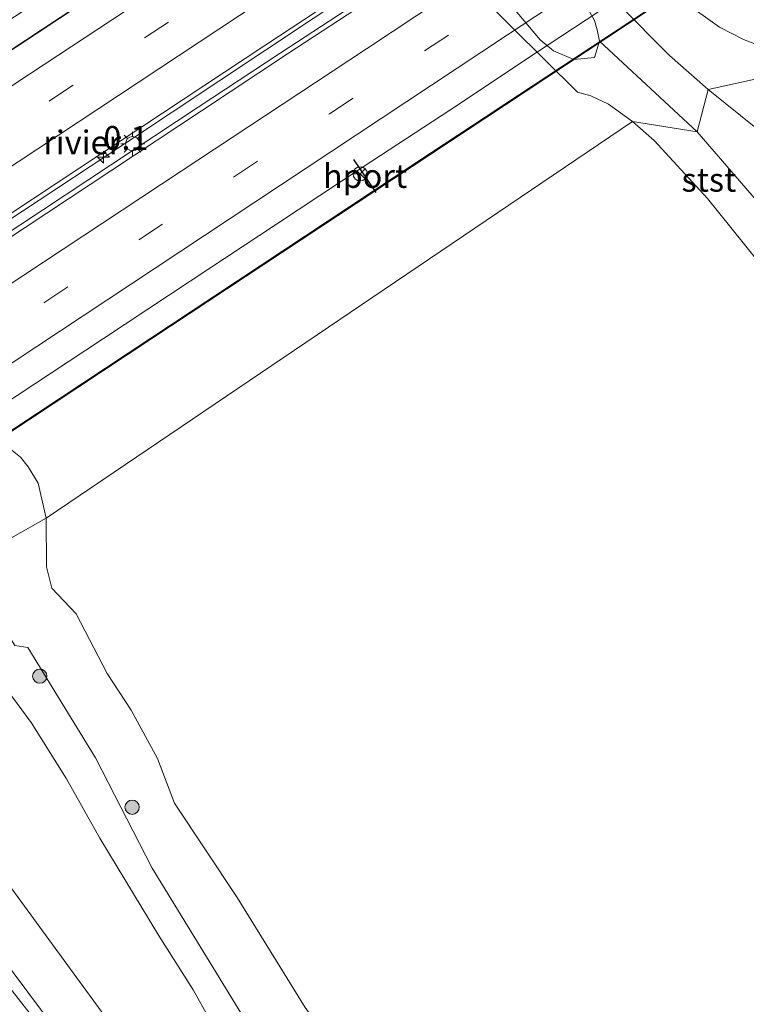
# Model space of a CAD drawing. Units: metres. Extents: x 179990 to 190010, y 325000 to 331253.
# Drawn here: x 180785 to 180861, y 329837 to 329940 of the extents above; entities that cross this region are included whole.
import ezdxf
from ezdxf.enums import TextEntityAlignment as Align

# ---------------------------------------------------------------- set-up
doc = ezdxf.new("R2010")
doc.units = ezdxf.units.M
doc.linetypes.add('VW-3-9_STREEP', pattern=[12, 3, -9])
doc.layers.get('0').update_dxf_attribs({"lineweight": 25})
for name, color, linetype, lineweight in [('B-ME-AM-KILOMETR-S-B2', 7, 'Continuous', 18), ('B-ME-BV-GELEIDECONSTRUCTIE-BARRIER-L-B2', 213, 'BV-STEPBARRIER', 18), ('B-ME-GR-BOOM-S-B1', 93, 'Continuous', 18), ('B-ME-GW-KRUINLIJN-L-B1', 93, 'Continuous', 18), ('B-ME-GW-TEENLIJN-L-B1', 93, 'Continuous', 18), ('B-ME-IE-GRASLAND-GV-B6', 93, 'Continuous', 18), ('B-ME-IE-GRONDWERKLIJN-GROND_INGERICHT-GV-B6', 253, 'Continuous', 18), ('B-ME-IE-HULPGEOMETRIE-L-B1', 53, 'Continuous', 18), ('B-ME-IE-MEUBILAIR_WEGMEUBILAIR-LICHTMAST-S-B2', 8, 'Continuous', 18), ('B-ME-KW-BRUG-GV-B7', 173, 'Continuous', 18), ('B-ME-KW-LEUNING-L-B1', 8, 'Continuous', 18), ('B-ME-KW-LEUNING-L-B2', 8, 'Continuous', 18), ('B-ME-KW-PIJLER-GV-B6', 173, 'Continuous', 18), ('B-ME-OB-BEKLEDING-GV-B6', 253, 'Continuous', 18), ('B-ME-OB-WATERLIJN-L-B1', 133, 'OB-WATERLIJN', 18), ('B-ME-OG-WATER-GV-B6', 153, 'Continuous', 18), ('B-ME-VH-VERH_SOORT-BITUMEN-GV-B6', 8, 'IE-TERREINAFSCHEIDING-NATUURLIJK-HOUTWAL', 18), ('B-ME-VH-VERH_SOORT-BITUMEN-GV-B7', 8, 'IE-TERREINAFSCHEIDING-NATUURLIJK-HOUTWAL', 18), ('B-ME-VW-MARKERING-39STREEP-015-L-B2', 255, 'VW-3-9_STREEP', 18), ('B-ME-VW-MARKERING-STREEP-015-L-B2', 7, 'Continuous', 18), ('B-ME-VW-MEUBILAIR_WEGMEUBILAIR-RONA-S-B2', 8, 'Continuous', 18), ('B-ME-VW-PORTAAL-L-B2', 10, 'Continuous', 25)]:
    doc.layers.add(name, color=color, linetype=linetype, lineweight=lineweight)
doc.styles.add('NLCS-ISO', font='NLCS-ISO.TTF')
doc.linetypes.add('BV-STEPBARRIER', pattern='A,1,-1,[16,NLCS.SHX,S=1,R=0,X=-1,Y=0],1', length=3)
doc.linetypes.add('IE-TERREINAFSCHEIDING-NATUURLIJK-HOUTWAL', pattern='A,7,-1.5,[67,NLCS.SHX,S=0.75,R=45,X=0,Y=0],-1.5,7,-1.5,[70,NLCS.SHX,S=0.75,R=0,X=0,Y=0],-1.5', length=20)
doc.linetypes.add('OB-WATERLIJN', pattern='A,10,[32,NLCS.SHX,S=2,R=0,X=0,Y=0],-12', length=22)

# ---------------------------------------------------------------- blocks, each defined once
blk = doc.blocks.new('wegwijzer')
for q in [(-0.53, -0.53), (0, 0.75), (0.53, -0.53)]:
    blk.add_line((0, 0), q)
blk.add_circle((0, 0), 0.75)
blk = doc.blocks.new('boom')
blk.add_hatch(color=256).paths.add_polyline_path([(-0.75, 0, 1), (0.75, 0, 1)])
blk.add_circle((0, 0), 0.75)
blk = doc.blocks.new('hecto')
for p, q in [((0, 0.625), (-0.625, 0)), ((0, -0.625), (0, 0.625)), ((-0.625, 0), (0.625, 0)), ((0.625, 0), (0, -0.625))]:
    blk.add_line(p, q)
blk = doc.blocks.new('lantaarnpaal')
for p, q in [((0, 0.75), (0, 1.25)), ((-0.75, 0), (-1.25, 0)), ((-0.88, 0.88), (-0.53, 0.53)), ((0.53, 0.53), (0.88, 0.88)), ((0.75, 0), (1.25, 0)), ((-0.53, -0.53), (-0.88, -0.88)), ((0, -0.75), (0, -1.25)), ((0.53, -0.53), (0.88, -0.88))]:
    blk.add_line(p, q)
blk.add_circle((0, 0), 0.75)

msp = doc.modelspace()

# ---------------------------------------------------------------- linework, layer by layer
at = {"layer": 'B-ME-BV-GELEIDECONSTRUCTIE-BARRIER-L-B2'}
for points in [[(180980.96, 330067.36, 55.89), (180960.95, 330054.13, 55.81), (180940.64, 330040.73, 55.72), (180920.04, 330027.11, 55.66), (180899.59, 330013.57, 55.65), (180880.42, 330000.91, 55.73), (180859.97, 329987.39, 55.66), (180840.32, 329974.38, 55.57), (180819.61, 329960.69, 55.43), (180799.84, 329947.61, 55.23), (180779.92, 329934.42, 55.14), (180759.77, 329921.12, 55.1), (180740.1, 329908.11, 54.93), (180727.88, 329900.01, 54.84), (180712.49, 329889.87, 54.68)], [(180989.06, 330055.04, 56.4), (180972.84, 330044.32, 56.16), (180954.09, 330031.92, 56.03), (180934.23, 330018.79, 55.95), (180914.38, 330005.65, 55.99), (180894.91, 329992.78, 56.09), (180874.66, 329979.38, 56.07), (180855, 329966.39, 55.96), (180835.36, 329953.4, 55.85), (180829.73, 329949.67, 55.8), (180815.61, 329940.34, 55.65), (180795.75, 329927.19, 55.53), (180776.03, 329914.16, 55.43), (180755.95, 329900.88, 55.31), (180739.93, 329890.28, 55.19), (180720.69, 329877.62, 55.04)], [(180721.36, 329876.73, 54.93), (180730.89, 329883.02, 55.05), (180740.02, 329889, 55.12), (180748.72, 329894.73, 55.2), (180758.09, 329901, 55.34), (180766.76, 329906.72, 55.41), (180776.02, 329912.85, 55.44), (180784.87, 329918.69, 55.44), (180794.28, 329924.92, 55.46), (180803.49, 329931.04, 55.53), (180812.11, 329936.71, 55.58), (180821.61, 329942.94, 55.65)], [(180729.42, 329864.41, 54.66), (180738.99, 329870.64, 54.81), (180745.27, 329874.75, 54.81), (180748.12, 329876.62, 54.81), (180757.2, 329882.63, 54.94), (180766.29, 329888.67, 55.02), (180775.37, 329894.69, 55.1), (180784.49, 329900.7, 55.15), (180793.55, 329906.7, 55.1), (180802.65, 329912.72, 55.16), (180811.75, 329918.74, 55.26), (180820.84, 329924.77, 55.37), (180829.95, 329930.73, 55.36), (180839.08, 329936.77, 55.42), (180848.19, 329942.81, 55.52)]]:
    msp.add_polyline3d(points, dxfattribs=at)
at = {"layer": 'B-ME-GW-KRUINLIJN-L-B1'}
for points in [[(180826.34, 329963.39, 38.47), (180853.06, 329936.48, 38.33), (180857.12, 329932.9, 38.43)], [(180857.12, 329932.9, 38.43), (180862.31, 329928.7, 38.73), (180866.54, 329925.51, 38.9), (180870.55, 329923.8, 39.28), (180872.98, 329923.06, 39.49), (180874.05, 329923.39, 39.62), (180874.9, 329923.39, 39.75), (180877.5, 329922.59, 39.79), (180879.42, 329921, 39.97), (180883.2, 329916.52, 40.14), (180893.5, 329904.65, 40.41), (180901.67, 329894.16, 40.57)], [(180880.14, 329731.37, 38.35), (180870.82, 329743.59, 38.36), (180859.53, 329759.56, 38.3), (180851.34, 329770.11, 38.17), (180841.99, 329783.33, 38.06), (180832.39, 329796.26, 38.08), (180823.67, 329808.31, 38.04), (180813.93, 329821.47, 38.01), (180808.86, 329828.17, 38.08), (180807.34, 329830.12, 37.86), (180806.27, 329832, 38), (180805.54, 329833.67, 37.93), (180804.64, 329835.25, 38.03), (180802.98, 329838.2, 38), (180799.33, 329843.93, 37.87), (180793.17, 329854.16, 37.86), (180789.66, 329860.37, 37.81), (180785.94, 329866.3, 37.75), (180782, 329871.63, 37.92), (180779.17, 329875.96, 37.61), (180778.21, 329878.18, 37.58), (180775.79, 329881.18, 37.42)]]:
    msp.add_polyline3d(points, dxfattribs=at)
at = {"layer": 'B-ME-GW-TEENLIJN-L-B1'}
msp.add_polyline3d([(180896.52, 329936.26, 41.93), (180894.99, 329935.22, 41.73), (180892.04, 329934.18, 41.33), (180889.46, 329933.46, 41.13), (180886.72, 329933.41, 40.96), (180882.25, 329933.57, 40.68), (180878.43, 329933.78, 40.5), (180874.11, 329934.53, 40.52), (180870.35, 329935.08, 40.33), (180865.94, 329936.17, 40.04), (180860.83, 329938.14, 39.55), (180858.31, 329939.45, 39.34), (180850.5, 329945.04, 39.22), (180845.79, 329950.01, 39.28), (180827.38, 329968.26, 39.19), (180818.79, 329976.84, 39.64), (180809.6, 329985.72, 39.81), (180806.89, 329987.88, 39.73)], dxfattribs=at)
at = {"layer": 'B-ME-IE-GRASLAND-GV-B6'}
for points in [[(180881.09, 329940.29, 41.58), (180888.73, 329939.28, 41.77), (180894.53, 329938.71, 41.92), (180896.49, 329938.37, 41.99), (180897.81, 329936.9, 41.8), (180898.26, 329934.34, 41.59), (180893.66, 329928.93, 40.72), (180870.28, 329933.89, 39.82), (180866.19, 329934.89, 40.08), (180857.12, 329932.9, 38.43), (180853.06, 329936.48, 38.33), (180826.34, 329963.39, 38.47)], [(180857.12, 329932.9, 38.43), (180855.96, 329928.44, 36.35), (180845.7, 329937.98, 36.38), (180845.46, 329939.15, 36.48), (180845.17, 329940.14, 36.64), (180844.19, 329941.9, 37.16), (180826.34, 329963.39, 38.47), (180853.06, 329936.48, 38.33), (180857.12, 329932.9, 38.43)], [(180850.5, 329945.04, 39.22), (180858.31, 329939.45, 39.34), (180860.83, 329938.14, 39.55), (180865.94, 329936.17, 40.04), (180870.35, 329935.08, 40.33), (180874.11, 329934.53, 40.52), (180878.43, 329933.78, 40.5), (180882.25, 329933.57, 40.68), (180886.72, 329933.41, 40.96), (180889.46, 329933.46, 41.13), (180892.04, 329934.18, 41.33), (180894.99, 329935.22, 41.73), (180896.52, 329936.26, 41.93), (180895.16, 329936.46, 42.25), (180891.82, 329936.87, 42.11), (180884.98, 329937.21, 41.84), (180876.05, 329938.74, 41.64), (180869.86, 329939.84, 41.33), (180867.71, 329940.21, 41.31), (180866.35, 329941.12, 41.3)], [(180896.52, 329936.26, 41.93), (180894.99, 329935.22, 41.73), (180892.04, 329934.18, 41.33), (180889.46, 329933.46, 41.13), (180886.72, 329933.41, 40.96), (180882.25, 329933.57, 40.68), (180878.43, 329933.78, 40.5), (180874.11, 329934.53, 40.52), (180870.35, 329935.08, 40.33), (180865.94, 329936.17, 40.04), (180860.83, 329938.14, 39.55), (180858.31, 329939.45, 39.34), (180850.5, 329945.04, 39.22)], [(180862.31, 329928.7, 38.73), (180857.12, 329932.9, 38.43), (180866.19, 329934.89, 40.08)], [(180863.74, 329919.42, 35.92), (180855.96, 329928.44, 36.35), (180857.12, 329932.9, 38.43), (180862.31, 329928.7, 38.73)], [(180867.29, 329735.35, 38.17), (180854.62, 329752.96, 38.19), (180841.48, 329771.06, 38.15), (180830.02, 329786.54, 38.17), (180817.27, 329803.76, 37.96), (180804.88, 329820.49, 37.97), (180793.98, 329835.04, 37.99), (180782.27, 329851.04, 37.98), (180771.65, 329865.89, 37.78), (180776.8, 329877.18, 37.67), (180777.42, 329876.61, 37.72), (180779.17, 329875.96, 37.61)], [(180870.82, 329743.59, 38.36), (180859.53, 329759.56, 38.3), (180851.34, 329770.11, 38.17), (180841.99, 329783.33, 38.06), (180832.39, 329796.26, 38.08), (180823.67, 329808.31, 38.04), (180813.93, 329821.47, 38.01), (180808.86, 329828.17, 38.08), (180807.34, 329830.12, 37.86), (180806.27, 329832, 38), (180805.54, 329833.67, 37.93), (180804.64, 329835.25, 38.03), (180802.98, 329838.2, 38), (180799.33, 329843.93, 37.87), (180793.17, 329854.16, 37.86), (180789.66, 329860.37, 37.81), (180785.94, 329866.3, 37.75), (180782, 329871.63, 37.92), (180779.17, 329875.96, 37.61), (180781.1, 329875.81, 37.37), (180781.58, 329876.4, 37.09), (180782.77, 329876.79, 36.46), (180784.23, 329874.41, 36.63), (180785.59, 329874.21, 36.2)], [(180779.17, 329875.96, 37.61), (180782, 329871.63, 37.92), (180785.94, 329866.3, 37.75), (180789.66, 329860.37, 37.81), (180793.17, 329854.16, 37.86), (180799.33, 329843.93, 37.87), (180802.98, 329838.2, 38), (180804.64, 329835.25, 38.03), (180805.54, 329833.67, 37.93), (180806.27, 329832, 38), (180807.34, 329830.12, 37.86), (180808.86, 329828.17, 38.08), (180813.93, 329821.47, 38.01), (180823.67, 329808.31, 38.04), (180832.39, 329796.26, 38.08), (180841.99, 329783.33, 38.06), (180851.34, 329770.11, 38.17), (180859.53, 329759.56, 38.3), (180870.82, 329743.59, 38.36)], [(180785.59, 329874.21, 36.2), (180792.7, 329862.58, 36.1), (180798.68, 329851, 36.17), (180808.1, 329835.6, 36.26), (180815.17, 329825.07, 36.46), (180827.66, 329809.01, 36.22), (180840.06, 329793.08, 36.2), (180856.05, 329771.33, 36.21), (180873.04, 329747.91, 36.46)], [(180871.35, 329718.16, 38.21), (180848.21, 329751.38, 38.22), (180826.09, 329781.35, 38.14), (180805.5, 329810, 37.99), (180789.27, 329831.29, 37.95), (180760.93, 329867.42, 37.82), (180766.79, 329862.69, 37.9)], [(180766.79, 329862.69, 37.9), (180775.92, 329850.89, 37.95), (180791.04, 329830.66, 37.98), (180801.76, 329816.37, 37.97), (180812.32, 329802.41, 38), (180823.27, 329787.38, 38.02), (180832.08, 329775.3, 38.06), (180840.81, 329763.47, 38.12), (180850.26, 329750.23, 38.06), (180860.71, 329735.68, 38.17), (180868.22, 329724.62, 38.19)]]:
    msp.add_polyline3d(points, dxfattribs=at)
at = {"layer": 'B-ME-IE-GRONDWERKLIJN-GROND_INGERICHT-GV-B6'}
msp.add_polyline3d([(180699.2, 329832.93, 37.98), (180760.93, 329867.42, 37.82), (180789.27, 329831.29, 37.95), (180805.5, 329810, 37.99), (180826.09, 329781.35, 38.14), (180848.21, 329751.38, 38.22), (180871.35, 329718.16, 38.21), (180888.11, 329694.36, 38.27), (180897.72, 329680.32, 38.34), (180911.82, 329659.33, 38.38), (180925.83, 329638.64, 38.32), (180935.09, 329623.59, 38.32), (180942.11, 329611.27, 38.39), (180953.77, 329589.41, 38.39), (180964.88, 329567.14, 38.52), (180974.35, 329546.95, 38.52), (180983.45, 329524.86, 38.47), (180991.28, 329503.56, 38.25), (180958.76, 329371.11, 38.06), (180908.24, 329453.3, 38.12), (180839.06, 329563.98, 38.15), (180731.24, 329749.16, 37.95), (180700.19, 329830.33, 37.98), (180699.2, 329832.93, 37.98)], dxfattribs=at)
at = {"layer": 'B-ME-IE-HULPGEOMETRIE-L-B1'}
msp.add_polyline3d([(180919.83, 329935.26, 42.81), (180907.04, 329936.79, 42.26), (180903.08, 329934.48, 41.89), (180898.26, 329934.34, 41.59), (180893.66, 329928.93, 40.72), (180870.28, 329933.89, 39.82), (180866.19, 329934.89, 40.08), (180857.12, 329932.9, 38.43), (180855.96, 329928.44, 36.35), (180849.17, 329929.52, 34.35), (180787.53, 329887.8, 34.35), (180775.79, 329881.18, 37.42), (180776.8, 329877.18, 37.67), (180771.65, 329865.89, 37.78), (180766.79, 329862.69, 37.9), (180760.93, 329867.42, 37.82), (180699.2, 329832.93, 37.98)], dxfattribs=at)
at = {"layer": 'B-ME-KW-BRUG-GV-B7'}
msp.add_polyline3d([(180855.07, 329944.02, 54.52), (180835.83, 329931.29, 54.44), (180798.62, 329906.7, 54.15), (180770.17, 329887.88, 54), (180769.67, 329887.55, 54), (180748.26, 329873.38, 53.87), (180746.84, 329872.41, 53.93)], dxfattribs=at)
at = {"layer": 'B-ME-KW-LEUNING-L-B1'}
msp.add_polyline3d([(180712.46, 329889.91, 55.03), (180727.85, 329900.06, 55.19), (180740.08, 329908.15, 55.28), (180759.74, 329921.16, 55.45), (180779.89, 329934.46, 55.49), (180799.82, 329947.65, 55.58), (180819.59, 329960.73, 55.78), (180840.29, 329974.42, 55.92), (180859.94, 329987.44, 56.01), (180880.39, 330000.96, 56.08), (180899.57, 330013.61, 56), (180920.02, 330027.15, 56), (180940.61, 330040.77, 56.07), (180960.92, 330054.17, 56.16), (180980.93, 330067.4, 56.24), (180995.49, 330076.99, 56.32), (180997.8, 330078.55, 56.32)], dxfattribs=at)
at = {"layer": 'B-ME-KW-LEUNING-L-B2'}
for points in [[(180980.93, 330067.4, 56.24), (180960.92, 330054.17, 56.16), (180940.61, 330040.77, 56.07), (180920.02, 330027.15, 56), (180899.57, 330013.61, 56), (180880.39, 330000.96, 56.08), (180859.94, 329987.44, 56.01), (180840.29, 329974.42, 55.92), (180819.59, 329960.73, 55.78), (180799.82, 329947.65, 55.58), (180779.89, 329934.46, 55.49), (180759.74, 329921.16, 55.45), (180740.08, 329908.15, 55.28), (180727.85, 329900.06, 55.19), (180712.46, 329889.91, 55.03)], [(180746.86, 329872.57, 53.93), (180755.66, 329878.28, 53.97), (180769.6, 329887.57, 54.09), (180784.12, 329897.16, 54.19), (180798.21, 329906.51, 54.24), (180812.41, 329915.91, 54.32), (180826.51, 329925.23, 54.44), (180840.86, 329934.71, 54.57), (180854.94, 329944.04, 54.65), (180868.91, 329953.27, 54.74), (180882.9, 329962.5, 54.78), (180896.82, 329971.7, 54.82), (180910.94, 329981.06, 54.78), (180924.95, 329990.28, 54.73), (180939.18, 329999.68, 54.71), (180953.01, 330008.83, 54.74), (180966.57, 330017.81, 54.77), (180980.39, 330026.95, 54.85), (180994.08, 330035.99, 54.99), (181007.96, 330045.16, 55)]]:
    msp.add_polyline3d(points, dxfattribs=at)
at = {"layer": 'B-ME-KW-PIJLER-GV-B6'}
msp.add_polyline3d([(180826.34, 329963.39, 38.47), (180844.19, 329941.9, 37.16), (180845.17, 329940.14, 36.64), (180845.46, 329939.15, 36.48), (180845.7, 329937.98, 36.38), (180845.17, 329936.25, 35.52), (180842.99, 329936.04, 35.21), (180840.87, 329936.94, 34.73), (180839.46, 329938.11, 34.27), (180825.63, 329954.58, 35.5), (180821.37, 329959.87, 35.64), (180820.11, 329962.13, 36.33), (180819.79, 329964.66, 37), (180820.5, 329965.63, 37.6), (180822.12, 329965.77, 37.92), (180822.66, 329965.65, 37.92), (180824.24, 329965.06, 38.45), (180826.34, 329963.39, 38.47)], dxfattribs=at)
at = {"layer": 'B-ME-OB-BEKLEDING-GV-B6'}
for points in [[(180819.79, 329964.66, 37), (180820.11, 329962.13, 36.33), (180821.37, 329959.87, 35.64), (180825.63, 329954.58, 35.5), (180839.46, 329938.11, 34.27), (180840.87, 329936.94, 34.73), (180842.99, 329936.04, 35.21), (180845.17, 329936.25, 35.52), (180845.7, 329937.98, 36.38), (180855.96, 329928.44, 36.35), (180849.17, 329929.52, 34.35), (180846.66, 329931.34, 34.35), (180844.8, 329932.23, 34.35), (180843.39, 329932.6, 34.35), (180815.76, 329960, 34.35), (180810.38, 329964.34, 34.35), (180801.1, 329971.73, 34.35), (180802.12, 329977.28, 36.8), (180818.53, 329964.27, 36.83), (180819.79, 329964.66, 37)], [(180855.96, 329928.44, 36.35), (180863.74, 329919.42, 35.92), (180862.1, 329915.13, 34.35), (180857.04, 329921.43, 34.35), (180851.46, 329927.51, 34.35), (180849.17, 329929.52, 34.35), (180855.96, 329928.44, 36.35)], [(180782.72, 329895.89, 34.35), (180784.84, 329894.2, 34.35), (180785.62, 329893.2, 34.35), (180786.67, 329891.48, 34.35), (180787.53, 329887.8, 34.35), (180775.79, 329881.18, 37.42)], [(180808.1, 329835.6, 36.26), (180798.68, 329851, 36.17), (180792.7, 329862.58, 36.1), (180785.59, 329874.21, 36.2), (180784.23, 329874.41, 36.63), (180782.77, 329876.79, 36.46), (180781.58, 329876.4, 37.09), (180781.1, 329875.81, 37.37), (180779.17, 329875.96, 37.61), (180778.21, 329878.18, 37.58), (180775.79, 329881.18, 37.42), (180787.53, 329887.8, 34.35), (180787.54, 329882.7, 34.35), (180788.1, 329880.44, 34.35), (180790.69, 329877.74, 34.35), (180793.95, 329871.48, 34.35), (180796.45, 329867.59, 34.35), (180799.23, 329862.52, 34.35), (180801.03, 329857.82, 34.35), (180807.61, 329847.9, 34.35), (180814.75, 329836.33, 34.35)]]:
    msp.add_polyline3d(points, dxfattribs=at)
at = {"layer": 'B-ME-OB-WATERLIJN-L-B1'}
for points in [[(180801.1, 329971.73, 34.35), (180810.38, 329964.34, 34.35), (180815.76, 329960, 34.35), (180843.39, 329932.6, 34.35), (180844.8, 329932.23, 34.35), (180846.66, 329931.34, 34.35), (180849.17, 329929.52, 34.35)], [(180849.17, 329929.52, 34.35), (180851.46, 329927.51, 34.35), (180857.04, 329921.43, 34.35), (180862.1, 329915.13, 34.35), (180862.75, 329914.31, 34.35), (180868.58, 329906.91, 34.35), (180877.54, 329896.72, 34.35), (180884.95, 329888.97, 34.35), (180896.45, 329876.86, 34.35), (180900.82, 329872.9, 34.35), (180901.62, 329872.15, 34.35)], [(180787.53, 329887.8, 34.35), (180786.67, 329891.48, 34.35), (180785.62, 329893.2, 34.35), (180784.84, 329894.2, 34.35), (180782.72, 329895.89, 34.35)], [(180882.57, 329745.74, 34.35), (180876.04, 329755.04, 34.35), (180870.81, 329761.76, 34.35), (180865.6, 329768.74, 34.35), (180861.46, 329773.42, 34.35), (180856.53, 329779.72, 34.35), (180849.97, 329787.72, 34.35), (180846.08, 329792.2, 34.35), (180842.59, 329797.53, 34.35), (180836.8, 329806.58, 34.35), (180833.25, 329811.99, 34.35), (180828.01, 329818.4, 34.35), (180820.64, 329828.16, 34.35), (180814.75, 329836.33, 34.35), (180807.61, 329847.9, 34.35), (180801.03, 329857.82, 34.35), (180799.23, 329862.52, 34.35), (180796.45, 329867.59, 34.35), (180793.95, 329871.48, 34.35), (180790.69, 329877.74, 34.35), (180788.1, 329880.44, 34.35), (180787.54, 329882.7, 34.35), (180787.53, 329887.8, 34.35)]]:
    msp.add_polyline3d(points, dxfattribs=at)
at = {"layer": 'B-ME-OG-WATER-GV-B6'}
for points in [[(180815.76, 329960, 34.35), (180843.39, 329932.6, 34.35), (180844.8, 329932.23, 34.35), (180846.66, 329931.34, 34.35), (180849.17, 329929.52, 34.35)], [(180849.17, 329929.52, 34.35), (180787.53, 329887.8, 34.35), (180786.67, 329891.48, 34.35), (180785.62, 329893.2, 34.35), (180784.84, 329894.2, 34.35), (180782.72, 329895.89, 34.35)], [(180861.46, 329773.42, 34.35), (180856.53, 329779.72, 34.35), (180849.97, 329787.72, 34.35), (180846.08, 329792.2, 34.35), (180842.59, 329797.53, 34.35), (180836.8, 329806.58, 34.35), (180833.25, 329811.99, 34.35), (180828.01, 329818.4, 34.35), (180820.64, 329828.16, 34.35), (180814.75, 329836.33, 34.35), (180807.61, 329847.9, 34.35), (180801.03, 329857.82, 34.35), (180799.23, 329862.52, 34.35), (180796.45, 329867.59, 34.35), (180793.95, 329871.48, 34.35), (180790.69, 329877.74, 34.35), (180788.1, 329880.44, 34.35), (180787.54, 329882.7, 34.35), (180787.53, 329887.8, 34.35), (180849.17, 329929.52, 34.35), (180851.46, 329927.51, 34.35), (180857.04, 329921.43, 34.35), (180862.1, 329915.13, 34.35)]]:
    msp.add_polyline3d(points, dxfattribs=at)
at = {"layer": 'B-ME-VH-VERH_SOORT-BITUMEN-GV-B6'}
msp.add_polyline3d([(180868.22, 329724.62, 38.19), (180860.71, 329735.68, 38.17), (180850.26, 329750.23, 38.06), (180840.81, 329763.47, 38.12), (180832.08, 329775.3, 38.06), (180823.27, 329787.38, 38.02), (180812.32, 329802.41, 38), (180801.76, 329816.37, 37.97), (180791.04, 329830.66, 37.98), (180775.92, 329850.89, 37.95), (180766.79, 329862.69, 37.9), (180771.65, 329865.89, 37.78), (180782.27, 329851.04, 37.98), (180793.98, 329835.04, 37.99), (180804.88, 329820.49, 37.97), (180817.27, 329803.76, 37.96), (180830.02, 329786.54, 38.17), (180841.48, 329771.06, 38.15), (180854.62, 329752.96, 38.19), (180867.29, 329735.35, 38.17)], dxfattribs=at)
at = {"layer": 'B-ME-VH-VERH_SOORT-BITUMEN-GV-B7'}
for points in [[(180830.79, 329950.92, 54.94), (180810.61, 329937.58, 54.75), (180791.06, 329924.64, 54.62), (180771.34, 329911.62, 54.58), (180751.8, 329898.68, 54.41), (180735.6, 329887.98, 54.3), (180733.32, 329891.43, 54.2), (180731.4, 329894.33, 54.14), (180729.45, 329897.28, 54.07), (180727.91, 329899.62, 54), (180726.21, 329902.2, 53.93), (180738.66, 329910.45, 54.01), (180758.53, 329923.57, 54.19), (180778.3, 329936.69, 54.23), (180797.98, 329949.67, 54.33)], [(180855.07, 329944.11, 54.54), (180835.76, 329931.33, 54.45), (180798.54, 329906.75, 54.25), (180769.91, 329887.8, 54.06), (180769.64, 329887.62, 54.06), (180747.51, 329872.98, 53.91)], [(180747.51, 329872.98, 53.91), (180746.82, 329872.53, 53.93), (180745.17, 329875.04, 53.99), (180743.57, 329877.46, 54.05), (180741.7, 329880.29, 54.05), (180739.72, 329883.29, 54.2), (180737.44, 329886.75, 54.2), (180740.28, 329888.62, 54.24), (180748.99, 329894.36, 54.34), (180758.21, 329900.48, 54.41), (180767.26, 329906.45, 54.5), (180776.48, 329912.56, 54.55), (180785.3, 329918.38, 54.58), (180794.44, 329924.42, 54.6), (180803.85, 329930.64, 54.65), (180812.89, 329936.65, 54.73), (180821.9, 329942.58, 54.81)]]:
    msp.add_polyline3d(points, dxfattribs=at)
at = {"layer": 'B-ME-VW-MARKERING-39STREEP-015-L-B2'}
for points in [[(180731.4, 329894.33, 54.14), (180747.73, 329905.16, 54.26), (180767.82, 329918.43, 54.43), (180787.86, 329931.69, 54.47), (180807.94, 329944.96, 54.6), (180828.16, 329958.32, 54.8), (180848.08, 329971.52, 54.92), (180868.22, 329984.84, 55.02), (180888.39, 329998.18, 55.06), (180908.56, 330011.49, 54.97), (180928.76, 330024.86, 54.96), (180948.82, 330038.15, 55.02), (180968.95, 330051.46, 55.12), (180983.4, 330061.01, 55.22)], [(180741.7, 329880.29, 54.05), (180757.23, 329890.6, 54.24), (180767.22, 329897.2, 54.34), (180777.26, 329903.87, 54.41), (180787.29, 329910.46, 54.41), (180797.27, 329917.06, 54.45), (180807.23, 329923.68, 54.52), (180817.3, 329930.33, 54.58), (180827.31, 329936.95, 54.66), (180837.35, 329943.65, 54.76)]]:
    msp.add_polyline3d(points, dxfattribs=at)
at = {"layer": 'B-ME-VW-MARKERING-STREEP-015-L-B2'}
for points in [[(180729.45, 329897.28, 54.07), (180745.7, 329908.02, 54.2), (180765.77, 329921.28, 54.36), (180785.88, 329934.57, 54.4), (180805.98, 329947.87, 54.53), (180826.19, 329961.21, 54.73), (180846.06, 329974.36, 54.85), (180866.26, 329987.73, 54.95), (180886.32, 330001.01, 54.99), (180906.52, 330014.34, 54.9), (180926.82, 330027.77, 54.89), (180947.14, 330041.22, 54.92), (180966.92, 330054.31, 55.06), (180981.47, 330063.93, 55.14)], [(180733.32, 329891.43, 54.2), (180749.8, 329902.32, 54.35), (180769.77, 329915.51, 54.5), (180809.9, 329942.03, 54.68), (180809.89, 329942.03, 54.67), (180830.11, 329955.41, 54.87), (180849.97, 329968.54, 54.99), (180870.34, 329982.01, 55.1), (180890.17, 329995.15, 55.13), (180910.95, 330008.88, 55.04), (180930.67, 330021.91, 55.01), (180950.92, 330035.31, 55.05), (180970.86, 330048.51, 55.19), (180985.38, 330058.02, 55.25)], [(180739.72, 329883.29, 54.2), (180760.62, 329897.06, 54.34), (180783.11, 329911.98, 54.48), (180801.71, 329924.31, 54.56), (180821.19, 329937.15, 54.75), (180845.17, 329953.09, 54.96), (180864.13, 329965.61, 55.02), (180883.36, 329978.32, 55.09), (180902.55, 329991.05, 55.06), (180921.36, 330003.47, 54.96), (180940.37, 330016.02, 54.92), (180960.18, 330029.14, 54.99), (180979.3, 330041.79, 55.17), (180991.78, 330050.03, 55.34)], [(180995.64, 330044.21, 55.19), (180990.84, 330041.04, 55.15), (180970.84, 330027.8, 54.94), (180951.87, 330015.26, 54.88), (180932.95, 330002.76, 54.86), (180913.4, 329989.86, 54.91), (180894.09, 329977.05, 54.95), (180874.42, 329964.04, 54.88), (180854.1, 329950.58, 54.76), (180836.02, 329938.62, 54.66), (180817.46, 329926.32, 54.54), (180798.89, 329914.01, 54.39), (180781.54, 329902.55, 54.35), (180762.76, 329890.16, 54.22), (180743.57, 329877.46, 54.05)]]:
    msp.add_polyline3d(points, dxfattribs=at)
at = {"layer": 'B-ME-VW-PORTAAL-L-B2'}
msp.add_line((180822.21, 329922.04, 61.34), (180819.88, 329925.54, 61.19), dxfattribs=at)

# ---------------------------------------------------------------- block references
at = {"layer": 'B-ME-AM-KILOMETR-S-B2', "rotation": 90}
msp.add_blockref('hecto', (180793.54, 329925.76, 54.55), dxfattribs=at)
at = {"layer": 'B-ME-GR-BOOM-S-B1', "rotation": 90}
for p in [(180786.85, 329871.18, 36.68), (180796.56, 329857.4, 35.89)]:
    msp.add_blockref('boom', p, dxfattribs=at)
at = {"layer": 'B-ME-IE-MEUBILAIR_WEGMEUBILAIR-LICHTMAST-S-B2', "rotation": 90}
msp.add_blockref('lantaarnpaal', (180796.61, 329927.19, 54.68), dxfattribs=at)
at = {"layer": 'B-ME-VW-MEUBILAIR_WEGMEUBILAIR-RONA-S-B2', "rotation": 90}
msp.add_blockref('wegwijzer', (180820.54, 329924.02, 61.36), dxfattribs=at)

# ---------------------------------------------------------------- texts
at = {"layer": 'B-ME-AM-KILOMETR-S-B2', "ltscale": 0.2, "style": 'NLCS-ISO'}
msp.add_text('0.1', height=2.5, dxfattribs=at).set_placement((180793.54, 329925.76, 54.55), align=Align.BOTTOM_LEFT)
at = {"layer": 'B-ME-OB-BEKLEDING-GV-B6', "ltscale": 0.2, "style": 'NLCS-ISO'}
msp.add_text('stst', height=2.5, dxfattribs=at).set_placement((180857.2, 329923.39), align=Align.MIDDLE_CENTER)
at = {"layer": 'B-ME-OG-WATER-GV-B6', "ltscale": 0.2, "style": 'NLCS-ISO'}
msp.add_text('rivier', height=2.5, dxfattribs=at).set_placement((180791.31, 329927.32), align=Align.MIDDLE_CENTER)
at = {"layer": 'B-ME-VW-PORTAAL-L-B2', "ltscale": 0.2, "style": 'NLCS-ISO'}
msp.add_text('hport', height=2.5, dxfattribs=at).set_placement((180821.05, 329923.79), align=Align.MIDDLE_CENTER)

doc.saveas('drawing.dxf')
